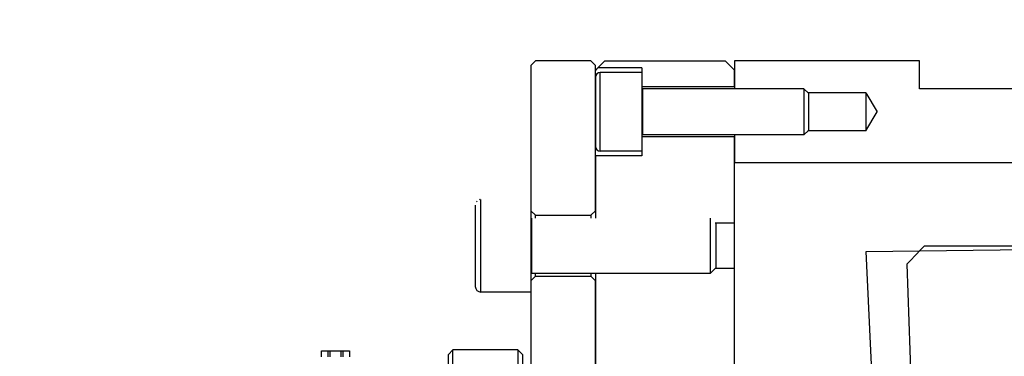
# Model space of a CAD drawing. Units: millimetres. Extents: x 0 to 3047370, y 0 to 3043748.
# Drawn here: x 4602 to 4708, y 20351 to 20388 of the extents above; entities that cross this region are included whole.
import ezdxf

# ---------------------------------------------------------------- set-up
doc = ezdxf.new("R2010")
doc.units = ezdxf.units.MM
doc.layers.add('Mirrors', color=7, linetype='Continuous')
doc.layers.add('Vacuum', color=7, linetype='Continuous')

msp = doc.modelspace()

# ---------------------------------------------------------------- linework, layer by layer
at = {"color": 2}
for p, q in [((4657.51, 20383.09), (4657.01, 20382.59)), ((4657.51, 20383.09), (4657.01, 20382.59)), ((4657.01, 20382.59), (4657.01, 20368.09)), ((4663.51, 20383.09), (4657.51, 20383.09)), ((4663.51, 20383.09), (4657.51, 20383.09)), ((4663.51, 20383.09), (4664.01, 20382.59)), ((4663.51, 20383.09), (4664.01, 20382.59)), ((4664.01, 20381.34), (4664.01, 20382.59)), ((4665.01, 20383.09), (4664.25, 20382.34)), ((4665.01, 20383.09), (4664.25, 20382.34)), ((4669.01, 20382.34), (4664.25, 20382.34)), ((4665.01, 20383.09), (4678.01, 20383.09)), ((4665.01, 20383.09), (4678.01, 20383.09)), ((4669.01, 20382.34), (4669.01, 20381.84)), ((4678.01, 20383.09), (4679.01, 20382.09)), ((4678.01, 20383.09), (4679.01, 20382.09)), ((4699.01, 20383.09), (4679.01, 20383.09)), ((4679.01, 20383.09), (4679.01, 20380.09)), ((4699.01, 20383.09), (4679.01, 20383.09)), ((4679.01, 20380.29), (4679.01, 20382.09)), ((4699.01, 20380.09), (4699.01, 20383.09)), ((4664.01, 20381.34), (4664.01, 20381.06)), ((4664.01, 20381.06), (4664.01, 20381.34)), ((4664.01, 20381.06), (4664.01, 20373.84)), ((4664.01, 20373.84), (4664.01, 20381.06)), ((4669.01, 20381.84), (4664.51, 20381.84)), ((4664.51, 20381.52), (4664.51, 20381.84)), ((4664.51, 20373.34), (4664.51, 20381.52)), ((4669.01, 20381.84), (4669.01, 20381.52)), ((4669.01, 20381.52), (4669.01, 20373.34)), ((4679.01, 20380.29), (4669.01, 20380.29)), ((4686.52, 20380.09), (4669.11, 20380.09)), ((4669.11, 20379.91), (4669.11, 20380.09)), ((4686.52, 20380.09), (4687.01, 20379.6)), ((4686.52, 20380.09), (4686.52, 20379.91)), ((4732.51, 20380.09), (4699.01, 20380.09)), ((4669.11, 20375.09), (4669.11, 20379.91)), ((4686.52, 20379.91), (4686.52, 20375.09)), ((4693.21, 20379.66), (4686.95, 20379.66)), ((4687.01, 20379.6), (4687.01, 20379.45)), ((4687.01, 20379.45), (4687.01, 20375.58)), ((4693.21, 20379.66), (4694.45, 20377.59)), ((4693.21, 20379.66), (4693.21, 20377.59)), ((4693.21, 20375.53), (4694.45, 20377.59)), ((4693.21, 20377.59), (4693.21, 20375.53)), ((4679.01, 20374.89), (4669.01, 20374.89)), ((4686.52, 20375.09), (4669.11, 20375.09)), ((4679.01, 20375.09), (4679.01, 20372.09)), ((4679.01, 20365.55), (4679.01, 20374.89)), ((4686.52, 20375.09), (4687.01, 20375.58)), ((4693.21, 20375.53), (4686.95, 20375.53)), ((4664.01, 20366.89), (4664.01, 20373.84)), ((4664.01, 20372.84), (4664.01, 20366.09)), ((4669.01, 20372.84), (4664.01, 20372.84)), ((4669.01, 20373.34), (4664.51, 20373.34)), ((4669.01, 20373.34), (4669.01, 20372.84)), ((4651.01, 20367.49), (4651.01, 20358.69)), ((4651.01, 20367.49), (4651.01, 20358.69)), ((4651.61, 20358.09), (4651.61, 20368.09)), ((4657.01, 20368.09), (4657.01, 20358.09)), ((4657.01, 20366.89), (4657.51, 20366.39)), ((4657.11, 20360.09), (4657.11, 20366.09)), ((4657.51, 20366.39), (4663.51, 20366.39)), ((4657.51, 20366.09), (4657.51, 20366.39)), ((4664.01, 20366.89), (4663.51, 20366.39)), ((4663.51, 20366.39), (4663.51, 20366.09)), ((4676.4, 20366.09), (4676.4, 20360.09)), ((4679.01, 20365.55), (4676.94, 20365.55)), ((4677.01, 20365.48), (4677.01, 20360.71)), ((4679.01, 20360.64), (4679.01, 20365.55)), ((4699.56, 20363.09), (4794.84, 20363.09)), ((4699.56, 20363.09), (4794.84, 20363.09)), ((4697.63, 20361.09), (4706.22, 20115.09)), ((4657.01, 20359.29), (4657.51, 20359.79)), ((4676.4, 20360.09), (4657.11, 20360.09)), ((4657.51, 20359.84), (4657.51, 20360.09)), ((4657.51, 20359.79), (4657.51, 20359.84)), ((4657.51, 20359.79), (4663.51, 20359.79)), ((4663.51, 20360.09), (4663.51, 20359.84)), ((4663.51, 20359.84), (4663.51, 20359.79)), ((4664.01, 20359.29), (4663.51, 20359.79)), ((4664.01, 20360.09), (4664.01, 20324.09)), ((4676.4, 20360.09), (4677.01, 20360.71)), ((4679.01, 20360.64), (4676.94, 20360.64)), ((4679.01, 20324.09), (4679.01, 20360.64)), ((4664.01, 20343.59), (4664.01, 20359.29)), ((4657.01, 20358.09), (4651.61, 20358.09)), ((4657.01, 20358.09), (4657.01, 20343.59)), ((4634.4, 20351.73), (4635.1, 20351.73)), ((4634.4, 20351.08), (4634.4, 20351.73)), ((4635.1, 20351.74), (4635.3, 20351.74)), ((4635.1, 20351.09), (4635.1, 20351.74)), ((4635.3, 20351.74), (4635.3, 20351.09)), ((4635.3, 20351.73), (4636.5, 20351.73)), ((4636.5, 20351.74), (4636.7, 20351.74)), ((4636.5, 20351.09), (4636.5, 20351.74)), ((4636.7, 20351.74), (4636.7, 20351.09)), ((4636.7, 20351.73), (4637.4, 20351.73)), ((4637.4, 20351.73), (4637.4, 20351.08)), ((4648.6, 20351.83), (4648.1, 20351.33)), ((4648.1, 20342.39), (4648.1, 20351.33)), ((4655.6, 20351.83), (4648.6, 20351.83)), ((4648.6, 20342.75), (4648.6, 20351.83)), ((4655.6, 20351.83), (4656.1, 20351.33)), ((4655.6, 20351.83), (4655.6, 20342.75)), ((4656.1, 20351.33), (4656.1, 20342.39))]:
    msp.add_line(p, q, dxfattribs=at)
at = {"color": 1}
msp.add_line((4679.01, 20372.09), (4819.01, 20372.09), dxfattribs=at)
at = {"color": 2}
for points in [[(4664.01, 20382.09), (4664.1, 20382.18), (4664.14, 20382.23), (4664.21, 20382.29), (4664.22, 20382.3), (4664.25, 20382.34)], [(4699.56, 20363.09), (4699.17, 20362.69), (4698.59, 20362.09), (4698.02, 20361.49), (4697.63, 20361.09)]]:
    msp.add_lwpolyline(points, dxfattribs=at)
for centre, radius, start, end in [((4664.51, 20381.34), 0.5, 90, 180), ((4669.11, 20380.19), 0.1, 180, 270), ((4669.11, 20374.99), 0.1, 90, 180), ((4664.51, 20373.84), 0.5, 180, 270), ((4651.61, 20367.49), 0.6, 133.8462, 141.5385), ((4651.61, 20367.49), 0.6, 95.3742, 103.0769), ((4657.11, 20359.99), 0.1, 90, 180), ((4651.61, 20358.69), 0.6, 180, 270)]:
    msp.add_arc(centre, radius, start, end, dxfattribs=at)
at = {"layer": 'Mirrors'}
for p, q in [((4693.25, 20362.48), (4797.61, 20363.65)), ((4704.78, 20112.59), (4693.25, 20362.48))]:
    msp.add_line(p, q, dxfattribs=at)
at = {"layer": 'Vacuum'}
msp.add_circle((4749.01, 20238.09), 750, dxfattribs=at)

doc.saveas('drawing.dxf')
